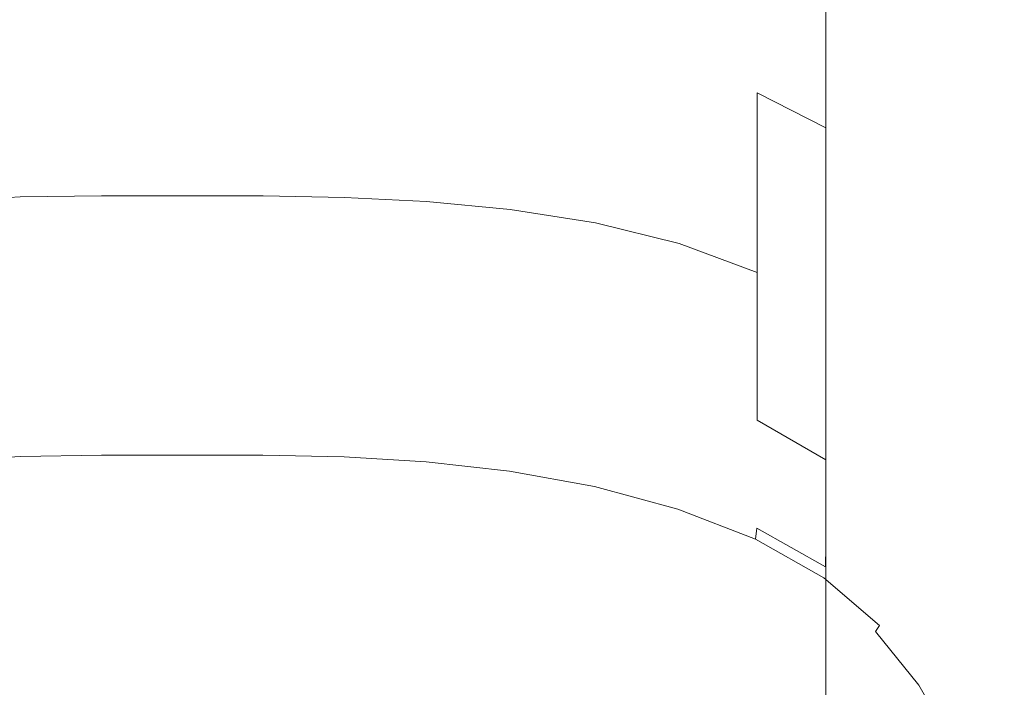
# Model space of a CAD drawing. Extents: x -24 to 24, y -113 to 23.
# Drawn here: x -2 to 12, y -80 to -70 of the extents above; entities that cross this region are included whole.
import ezdxf

# ---------------------------------------------------------------- set-up
doc = ezdxf.new("R2010")
doc.units = 0
doc.header["$LTSCALE"] = 500
doc.header["$MEASUREMENT"] = 0
doc.layers.add('FDESIGN_METAL_1', color=7, linetype='Continuous')

msp = doc.modelspace()

# ---------------------------------------------------------------- linework, layer by layer
at = {"layer": 'FDESIGN_METAL_1', "lineweight": 0}
for points, invisible_edges in [([(12.162, -66.948, 98.883), (11.957, -67.379, 100.131), (11.957, -70.078, 99.451), (12.162, -69.56, 98.206)], 15), ([(12.264, -67.135, 92.332), (12.299, -67.552, 93.397), (12.299, -69.842, 92.672), (12.264, -69.362, 91.649)], 15), ([(11.125, -69.268, 86.879), (11.125, -67.402, 87.493), (11.616, -67.91, 88.556), (11.616, -69.883, 87.941)], 15), ([(11.616, -67.783, 101.353), (11.616, -70.559, 100.649), (11.957, -70.078, 99.451), (11.957, -67.379, 100.131)], 15), ([(12.299, -67.552, 93.397), (12.299, -68.001, 94.511), (12.299, -70.355, 93.749), (12.299, -69.842, 92.672)], 15), ([(8.604, -69.302, 83.557), (8.604, -67.779, 84.297), (9.633, -68.176, 84.995), (9.633, -69.764, 84.251)], 11), ([(11.125, -68.153, 102.511), (11.125, -70.997, 101.771), (11.616, -70.559, 100.649), (11.616, -67.783, 101.353)], 15), ([(11.616, -69.883, 87.941), (11.616, -67.91, 88.556), (11.957, -68.417, 89.625), (11.957, -70.49, 89.001)], 15), ([(12.299, -68.5, 95.705), (12.299, -70.922, 94.914), (12.299, -70.355, 93.749), (12.299, -68.001, 94.511)], 15), ([(10.468, -70.366, 85.139), (9.633, -69.764, 84.251), (9.633, -68.176, 84.995), (10.468, -68.686, 85.876)], 15), ([(11.125, -68.153, 102.511), (10.468, -68.483, 103.57), (10.468, -71.386, 102.788), (11.125, -70.997, 101.771)], 15), ([(-2.413, -68.409, 82.193), (-2.413, -69.758, 81.346), (-3.642, -69.81, 81.417), (-3.642, -68.455, 82.269)], 15), ([(-2.413, -68.409, 82.193), (-1.197, -68.394, 82.167), (-1.197, -69.743, 81.321), (-2.413, -69.758, 81.346)], 15), ([(-1.197, -68.394, 82.167), (0.011, -68.396, 82.166), (0.011, -69.744, 81.319), (-1.197, -69.743, 81.321)], 15), ([(1.219, -68.398, 82.165), (1.219, -69.746, 81.318), (0.011, -69.744, 81.319), (0.011, -68.396, 82.166)], 15), ([(2.434, -68.416, 82.189), (2.434, -69.765, 81.341), (1.219, -69.746, 81.318), (1.219, -68.398, 82.165)], 15), ([(2.434, -68.416, 82.189), (3.663, -68.465, 82.263), (3.663, -69.819, 81.411), (2.434, -69.765, 81.341)], 15), ([(12.162, -71.049, 89.995), (11.957, -70.49, 89.001), (11.957, -68.417, 89.625), (12.162, -68.894, 90.644)], 15), ([(3.663, -68.465, 82.263), (4.913, -68.561, 82.412), (4.913, -69.924, 81.553), (3.663, -69.819, 81.411)], 15), ([(6.189, -68.72, 82.662), (6.189, -70.098, 81.79), (4.913, -69.924, 81.553), (4.913, -68.561, 82.412)], 15), ([(10.468, -68.483, 103.57), (9.633, -68.766, 104.492), (9.633, -71.718, 103.669), (10.468, -71.386, 102.788)], 13), ([(12.264, -69.027, 96.947), (12.264, -71.521, 96.131), (12.299, -70.922, 94.914), (12.299, -68.5, 95.705)], 15), ([(7.438, -68.96, 83.036), (7.438, -70.364, 82.149), (6.189, -70.098, 81.79), (6.189, -68.72, 82.662)], 15), ([(11.125, -71.055, 86.154), (10.468, -70.366, 85.139), (10.468, -68.686, 85.876), (11.125, -69.268, 86.879)], 15), ([(8.604, -68.996, 105.241), (8.604, -71.988, 104.384), (9.633, -71.718, 103.669), (9.633, -68.766, 104.492)], 15), ([(7.438, -68.96, 83.036), (8.604, -69.302, 83.557), (8.604, -70.746, 82.659), (7.438, -70.364, 82.149)], 15), ([(7.438, -69.176, 105.83), (7.438, -72.201, 104.947), (8.604, -71.988, 104.384), (8.604, -68.996, 105.241)], 15), ([(12.264, -71.585, 90.96), (12.162, -71.049, 89.995), (12.162, -68.894, 90.644), (12.264, -69.362, 91.649)], 15), ([(12.264, -69.027, 96.947), (12.162, -69.56, 98.206), (12.162, -72.126, 97.363), (12.264, -71.521, 96.131)], 15), ([(7.438, -69.176, 105.83), (6.189, -69.312, 106.271), (6.189, -72.36, 105.368), (7.438, -72.201, 104.947)], 15), ([(6.189, -69.312, 106.271), (4.911, -69.405, 106.577), (4.911, -72.47, 105.661), (6.189, -72.36, 105.368)], 15), ([(8.604, -69.302, 83.557), (9.633, -69.764, 84.251), (9.633, -71.268, 83.346), (8.604, -70.746, 82.659)], 9), ([(11.125, -71.055, 86.154), (11.125, -69.268, 86.879), (11.616, -69.883, 87.941), (11.616, -71.78, 87.224)], 15), ([(2.429, -69.49, 106.852), (2.429, -72.569, 105.924), (3.66, -72.536, 105.836), (3.66, -69.462, 106.76)], 15), ([(3.66, -69.462, 106.76), (3.66, -72.536, 105.836), (4.911, -72.47, 105.661), (4.911, -69.405, 106.577)], 15), ([(12.264, -71.585, 90.96), (12.264, -69.362, 91.649), (12.299, -69.842, 92.672), (12.299, -72.122, 91.932)], 15), ([(-2.427, -69.49, 106.852), (-2.427, -72.569, 105.924), (-1.21, -72.58, 105.953), (-1.21, -69.499, 106.882)], 15), ([(-1.21, -69.499, 106.882), (-1.21, -72.58, 105.953), (0.001, -72.58, 105.953), (0.001, -69.499, 106.882)], 15), ([(1.212, -69.499, 106.882), (0.001, -69.499, 106.882), (0.001, -72.58, 105.953), (1.212, -72.58, 105.953)], 15), ([(2.429, -69.49, 106.852), (1.212, -69.499, 106.882), (1.212, -72.58, 105.953), (2.429, -72.569, 105.924)], 15), ([(12.162, -69.56, 98.206), (11.957, -70.078, 99.451), (11.957, -72.715, 98.576), (12.162, -72.126, 97.363)], 15), ([(-2.413, -69.758, 81.346), (-2.413, -71.051, 80.311), (-3.642, -71.107, 80.38), (-3.642, -69.81, 81.417)], 15), ([(-2.413, -69.758, 81.346), (-1.197, -69.743, 81.321), (-1.197, -71.034, 80.287), (-2.413, -71.051, 80.311)], 15), ([(-1.197, -69.743, 81.321), (0.011, -69.744, 81.319), (0.011, -71.036, 80.286), (-1.197, -71.034, 80.287)], 15), ([(1.219, -69.746, 81.318), (1.219, -71.037, 80.285), (0.011, -71.036, 80.286), (0.011, -69.744, 81.319)], 15), ([(2.434, -69.765, 81.341), (2.434, -71.058, 80.306), (1.219, -71.037, 80.285), (1.219, -69.746, 81.318)], 15), ([(2.434, -69.765, 81.341), (3.663, -69.819, 81.411), (3.663, -71.115, 80.373), (2.434, -71.058, 80.306)], 15), ([(10.468, -70.366, 85.139), (10.468, -71.951, 84.239), (9.633, -71.268, 83.346), (9.633, -69.764, 84.251)], 15), ([(3.663, -69.819, 81.411), (4.913, -69.924, 81.553), (4.913, -71.229, 80.508), (3.663, -71.115, 80.373)], 15), ([(11.616, -71.78, 87.224), (11.616, -69.883, 87.941), (11.957, -70.49, 89.001), (11.957, -72.49, 88.281)], 15), ([(12.299, -72.122, 91.932), (12.299, -69.842, 92.672), (12.299, -70.355, 93.749), (12.299, -72.684, 92.948)], 15), ([(6.189, -70.098, 81.79), (6.189, -71.417, 80.733), (4.913, -71.229, 80.508), (4.913, -69.924, 81.553)], 15), ([(7.438, -70.364, 82.149), (7.438, -71.705, 81.079), (6.189, -71.417, 80.733), (6.189, -70.098, 81.79)], 15), ([(11.616, -70.559, 100.649), (11.616, -73.265, 99.732), (11.957, -72.715, 98.576), (11.957, -70.078, 99.451)], 15), ([(7.438, -70.364, 82.149), (8.604, -70.746, 82.659), (8.604, -72.119, 81.575), (7.438, -71.705, 81.079)], 13), ([(11.125, -71.055, 86.154), (11.125, -72.736, 85.26), (10.468, -71.951, 84.239), (10.468, -70.366, 85.139)], 15), ([(12.162, -73.133, 89.254), (11.957, -72.49, 88.281), (11.957, -70.49, 89.001), (12.162, -71.049, 89.995)], 15), ([(12.299, -73.295, 94.044), (12.299, -72.684, 92.948), (12.299, -70.355, 93.749), (12.299, -70.922, 94.914)], 15), ([(11.125, -70.997, 101.771), (11.125, -73.767, 100.808), (11.616, -73.265, 99.732), (11.616, -70.559, 100.649)], 15), ([(8.604, -70.746, 82.659), (9.633, -71.268, 83.346), (9.633, -72.685, 82.249), (8.604, -72.119, 81.575)], 15), ([(12.264, -73.935, 95.186), (12.299, -73.295, 94.044), (12.299, -70.922, 94.914), (12.264, -71.521, 96.131)], 15), ([(-2.413, -72.302, 79.065), (-3.642, -72.361, 79.131), (-3.642, -71.107, 80.38), (-2.413, -71.051, 80.311)], 15), ([(-2.413, -72.302, 79.065), (-2.413, -71.051, 80.311), (-1.197, -71.034, 80.287), (-1.197, -72.283, 79.042)], 15), ([(-1.197, -72.283, 79.042), (-1.197, -71.034, 80.287), (0.011, -71.036, 80.286), (0.011, -72.285, 79.04)], 15), ([(1.219, -72.286, 79.039), (0.011, -72.285, 79.04), (0.011, -71.036, 80.286), (1.219, -71.037, 80.285)], 15), ([(2.434, -72.308, 79.059), (1.219, -72.286, 79.039), (1.219, -71.037, 80.285), (2.434, -71.058, 80.306)], 15), ([(2.434, -72.308, 79.059), (2.434, -71.058, 80.306), (3.663, -71.115, 80.373), (3.663, -72.369, 79.123)], 15), ([(11.125, -70.997, 101.771), (10.468, -71.386, 102.788), (10.468, -74.212, 101.777), (11.125, -73.767, 100.808)], 15), ([(11.125, -71.055, 86.154), (11.616, -71.78, 87.224), (11.616, -73.56, 86.335), (11.125, -72.736, 85.26)], 15), ([(12.264, -73.736, 90.182), (12.162, -73.133, 89.254), (12.162, -71.049, 89.995), (12.264, -71.585, 90.96)], 15), ([(3.663, -72.369, 79.123), (3.663, -71.115, 80.373), (4.913, -71.229, 80.508), (4.913, -72.49, 79.253)], 15), ([(6.189, -72.69, 79.47), (4.913, -72.49, 79.253), (4.913, -71.229, 80.508), (6.189, -71.417, 80.733)], 15), ([(10.468, -71.951, 84.239), (10.468, -73.429, 83.132), (9.633, -72.685, 82.249), (9.633, -71.268, 83.346)], 15), ([(7.438, -72.995, 79.802), (6.189, -72.69, 79.47), (6.189, -71.417, 80.733), (7.438, -71.705, 81.079)], 15), ([(10.468, -71.386, 102.788), (9.633, -71.718, 103.669), (9.633, -74.595, 102.615), (10.468, -74.212, 101.777)], 13), ([(12.264, -73.935, 95.186), (12.264, -71.521, 96.131), (12.162, -72.126, 97.363), (12.162, -74.583, 96.345)], 15), ([(12.264, -73.736, 90.182), (12.264, -71.585, 90.96), (12.299, -72.122, 91.932), (12.299, -74.325, 91.098)], 15), ([(7.438, -72.995, 79.802), (7.438, -71.705, 81.079), (8.604, -72.119, 81.575), (8.604, -73.429, 80.278)], 11), ([(8.604, -71.988, 104.384), (8.604, -74.905, 103.295), (9.633, -74.595, 102.615), (9.633, -71.718, 103.669)], 15), ([(11.616, -71.78, 87.224), (11.957, -72.49, 88.281), (11.957, -74.362, 87.387), (11.616, -73.56, 86.335)], 15), ([(11.125, -72.736, 85.26), (11.125, -74.282, 84.144), (10.468, -73.429, 83.132), (10.468, -71.951, 84.239)], 15), ([(7.438, -72.201, 104.947), (7.438, -75.149, 103.83), (8.604, -74.905, 103.295), (8.604, -71.988, 104.384)], 15), ([(8.604, -73.429, 80.278), (8.604, -72.119, 81.575), (9.633, -72.685, 82.249), (9.633, -74.018, 80.926)], 15), ([(7.438, -72.201, 104.947), (6.189, -72.36, 105.368), (6.189, -75.332, 104.23), (7.438, -75.149, 103.83)], 15), ([(12.162, -74.583, 96.345), (12.162, -72.126, 97.363), (11.957, -72.715, 98.576), (11.957, -75.219, 97.485)], 15), ([(12.299, -74.325, 91.098), (12.299, -72.122, 91.932), (12.299, -72.684, 92.948), (12.299, -74.927, 92.042)], 15), ([(-2.413, -73.451, 77.749), (-3.642, -73.514, 77.813), (-3.642, -72.361, 79.131), (-2.413, -72.302, 79.065)], 11), ([(-2.413, -73.451, 77.749), (-2.413, -72.302, 79.065), (-1.197, -72.283, 79.042), (-1.197, -73.432, 77.727)], 13), ([(-1.197, -73.432, 77.727), (-1.197, -72.283, 79.042), (0.011, -72.285, 79.04), (0.011, -73.433, 77.725)], 13), ([(1.219, -73.435, 77.724), (0.011, -73.433, 77.725), (0.011, -72.285, 79.04), (1.219, -72.286, 79.039)], 11), ([(2.434, -73.457, 77.743), (1.219, -73.435, 77.724), (1.219, -72.286, 79.039), (2.434, -72.308, 79.059)], 11), ([(2.434, -73.457, 77.743), (2.434, -72.308, 79.059), (3.663, -72.369, 79.123), (3.663, -73.521, 77.805)], 13), ([(3.663, -73.521, 77.805), (3.663, -72.369, 79.123), (4.913, -72.49, 79.253), (4.913, -73.649, 77.93)], 13), ([(6.189, -72.36, 105.368), (4.911, -72.47, 105.661), (4.911, -75.459, 104.508), (6.189, -75.332, 104.23)], 15), ([(2.429, -72.569, 105.924), (2.429, -75.573, 104.758), (3.66, -75.535, 104.675), (3.66, -72.536, 105.836)], 15), ([(3.66, -72.536, 105.836), (3.66, -75.535, 104.675), (4.911, -75.459, 104.508), (4.911, -72.47, 105.661)], 15), ([(6.189, -73.859, 78.14), (4.913, -73.649, 77.93), (4.913, -72.49, 79.253), (6.189, -72.69, 79.47)], 11), ([(12.162, -73.133, 89.254), (12.162, -75.081, 88.34), (11.957, -74.362, 87.387), (11.957, -72.49, 88.281)], 15), ([(-2.427, -72.569, 105.924), (-2.427, -75.573, 104.758), (-1.21, -75.586, 104.786), (-1.21, -72.58, 105.953)], 15), ([(-1.21, -72.58, 105.953), (-1.21, -75.586, 104.786), (0.001, -75.586, 104.786), (0.001, -72.58, 105.953)], 15), ([(1.212, -72.58, 105.953), (0.001, -72.58, 105.953), (0.001, -75.586, 104.786), (1.212, -75.586, 104.786)], 15), ([(2.429, -72.569, 105.924), (1.212, -72.58, 105.953), (1.212, -75.586, 104.786), (2.429, -75.573, 104.758)], 15), ([(7.438, -74.176, 78.46), (6.189, -73.859, 78.14), (6.189, -72.69, 79.47), (7.438, -72.995, 79.802)], 11), ([(10.468, -74.785, 81.775), (9.633, -74.018, 80.926), (9.633, -72.685, 82.249), (10.468, -73.429, 83.132)], 15), ([(12.299, -75.568, 93.048), (12.299, -74.927, 92.042), (12.299, -72.684, 92.948), (12.299, -73.295, 94.044)], 15), ([(11.125, -72.736, 85.26), (11.616, -73.56, 86.335), (11.616, -75.178, 85.206), (11.125, -74.282, 84.144)], 15), ([(11.616, -75.822, 98.577), (11.957, -75.219, 97.485), (11.957, -72.715, 98.576), (11.616, -73.265, 99.732)], 15), ([(7.438, -74.176, 78.46), (7.438, -72.995, 79.802), (8.604, -73.429, 80.278), (8.604, -74.621, 78.915)], 9), ([(12.264, -73.736, 90.182), (12.264, -75.746, 89.231), (12.162, -75.081, 88.34), (12.162, -73.133, 89.254)], 15), ([(11.125, -76.38, 99.594), (11.616, -75.822, 98.577), (11.616, -73.265, 99.732), (11.125, -73.767, 100.808)], 15), ([(12.264, -76.234, 94.093), (12.299, -75.568, 93.048), (12.299, -73.295, 94.044), (12.264, -73.935, 95.186)], 15), ([(-2.413, -73.451, 77.749), (-1.197, -73.432, 77.727), (-1.197, -74.422, 76.485), (-2.413, -74.443, 76.507)], 15), ([(-1.197, -73.432, 77.727), (0.011, -73.433, 77.725), (0.011, -74.423, 76.483), (-1.197, -74.422, 76.485)], 15), ([(1.219, -73.435, 77.724), (1.219, -74.425, 76.481), (0.011, -74.423, 76.483), (0.011, -73.433, 77.725)], 15), ([(2.434, -73.457, 77.743), (2.434, -74.448, 76.5), (1.219, -74.425, 76.481), (1.219, -73.435, 77.724)], 15), ([(8.604, -74.621, 78.915), (8.604, -73.429, 80.278), (9.633, -74.018, 80.926), (9.633, -75.216, 79.53)], 15), ([(11.125, -75.666, 82.748), (10.468, -74.785, 81.775), (10.468, -73.429, 83.132), (11.125, -74.282, 84.144)], 15), ([(-2.413, -73.451, 77.749), (-2.413, -74.443, 76.507), (-3.642, -74.508, 76.569), (-3.642, -73.514, 77.813)], 15), ([(2.434, -73.457, 77.743), (3.663, -73.521, 77.805), (3.663, -74.515, 76.561), (2.434, -74.448, 76.5)], 15), ([(3.663, -73.521, 77.805), (4.913, -73.649, 77.93), (4.913, -74.647, 76.683), (3.663, -74.515, 76.561)], 15), ([(11.616, -73.56, 86.335), (11.957, -74.362, 87.387), (11.957, -76.05, 86.241), (11.616, -75.178, 85.206)], 15), ([(6.189, -73.859, 78.14), (6.189, -74.866, 76.887), (4.913, -74.647, 76.683), (4.913, -73.649, 77.93)], 15), ([(12.264, -73.736, 90.182), (12.299, -74.325, 91.098), (12.299, -76.383, 90.094), (12.264, -75.746, 89.231)], 15), ([(7.438, -74.176, 78.46), (7.438, -75.191, 77.196), (6.189, -74.866, 76.887), (6.189, -73.859, 78.14)], 15), ([(11.125, -76.38, 99.594), (11.125, -73.767, 100.808), (10.468, -74.212, 101.777), (10.468, -76.881, 100.512)], 15), ([(10.468, -75.984, 80.33), (9.633, -75.216, 79.53), (9.633, -74.018, 80.926), (10.468, -74.785, 81.775)], 15), ([(12.264, -76.234, 94.093), (12.264, -73.935, 95.186), (12.162, -74.583, 96.345), (12.162, -76.909, 95.152)], 15), ([(7.438, -74.176, 78.46), (8.604, -74.621, 78.915), (8.604, -75.641, 77.63), (7.438, -75.191, 77.196)], 13), ([(10.468, -76.881, 100.512), (10.468, -74.212, 101.777), (9.633, -74.595, 102.615), (9.633, -77.313, 101.306)], 15), ([(11.125, -75.666, 82.748), (11.125, -74.282, 84.144), (11.616, -75.178, 85.206), (11.616, -76.591, 83.77)], 15), ([(12.299, -74.325, 91.098), (12.299, -74.927, 92.042), (12.299, -77.023, 90.966), (12.299, -76.383, 90.094)], 15), ([(-2.413, -74.443, 76.507), (-2.413, -75.217, 75.48), (-3.642, -75.284, 75.541), (-3.642, -74.508, 76.569)], 15), ([(-2.413, -74.443, 76.507), (-1.197, -74.422, 76.485), (-1.197, -75.196, 75.459), (-2.413, -75.217, 75.48)], 15), ([(-1.197, -74.422, 76.485), (0.011, -74.423, 76.483), (0.011, -75.198, 75.457), (-1.197, -75.196, 75.459)], 15), ([(1.219, -74.425, 76.481), (1.219, -75.199, 75.455), (0.011, -75.198, 75.457), (0.011, -74.423, 76.483)], 15), ([(2.434, -74.448, 76.5), (2.434, -75.223, 75.474), (1.219, -75.199, 75.455), (1.219, -74.425, 76.481)], 15), ([(2.434, -74.448, 76.5), (3.663, -74.515, 76.561), (3.663, -75.292, 75.533), (2.434, -75.223, 75.474)], 15), ([(12.162, -75.081, 88.34), (12.162, -76.829, 87.168), (11.957, -76.05, 86.241), (11.957, -74.362, 87.387)], 15), ([(3.663, -74.515, 76.561), (4.913, -74.647, 76.683), (4.913, -75.428, 75.653), (3.663, -75.292, 75.533)], 15), ([(8.604, -77.664, 101.951), (9.633, -77.313, 101.306), (9.633, -74.595, 102.615), (8.604, -74.905, 103.295)], 13), ([(8.604, -74.621, 78.915), (9.633, -75.216, 79.53), (9.633, -76.233, 78.21), (8.604, -75.641, 77.63)], 11), ([(12.162, -76.909, 95.152), (12.162, -74.583, 96.345), (11.957, -75.219, 97.485), (11.957, -77.578, 96.201)], 15), ([(6.189, -74.866, 76.887), (6.189, -75.653, 75.854), (4.913, -75.428, 75.653), (4.913, -74.647, 76.683)], 15), ([(7.438, -75.191, 77.196), (7.438, -75.984, 76.153), (6.189, -75.653, 75.854), (6.189, -74.866, 76.887)], 15), ([(7.438, -77.939, 102.458), (8.604, -77.664, 101.951), (8.604, -74.905, 103.295), (7.438, -75.149, 103.83)], 15), ([(11.125, -76.862, 81.247), (10.468, -75.984, 80.33), (10.468, -74.785, 81.775), (11.125, -75.666, 82.748)], 15), ([(12.299, -75.568, 93.048), (12.299, -77.693, 91.882), (12.299, -77.023, 90.966), (12.299, -74.927, 92.042)], 15), ([(-2.413, -75.718, 74.813), (-2.413, -75.217, 75.48), (-1.197, -75.196, 75.459), (-1.197, -75.696, 74.792)], 15), ([(-1.197, -75.696, 74.792), (-1.197, -75.196, 75.459), (0.011, -75.198, 75.457), (0.011, -75.698, 74.79)], 15), ([(1.219, -75.699, 74.788), (0.011, -75.698, 74.79), (0.011, -75.198, 75.457), (1.219, -75.199, 75.455)], 15), ([(2.434, -75.723, 74.806), (1.219, -75.699, 74.788), (1.219, -75.199, 75.455), (2.434, -75.223, 75.474)], 15), ([(7.438, -77.939, 102.458), (7.438, -75.149, 103.83), (6.189, -75.332, 104.23), (6.189, -78.146, 102.837)], 15), ([(7.438, -75.191, 77.196), (8.604, -75.641, 77.63), (8.604, -76.434, 76.57), (7.438, -75.984, 76.153)], 15), ([(11.616, -76.591, 83.77), (11.616, -75.178, 85.206), (11.957, -76.05, 86.241), (11.957, -77.496, 84.764)], 15), ([(12.264, -75.746, 89.231), (12.264, -77.546, 88.024), (12.162, -76.829, 87.168), (12.162, -75.081, 88.34)], 15), ([(-2.413, -75.718, 74.813), (-3.642, -75.786, 74.873), (-3.642, -75.284, 75.541), (-2.413, -75.217, 75.48)], 15), ([(2.434, -75.723, 74.806), (2.434, -75.223, 75.474), (3.663, -75.292, 75.533), (3.663, -75.793, 74.865)], 15), ([(3.663, -75.793, 74.865), (3.663, -75.292, 75.533), (4.913, -75.428, 75.653), (4.913, -75.932, 74.983)], 15), ([(6.189, -78.146, 102.837), (6.189, -75.332, 104.23), (4.911, -75.459, 104.508), (4.911, -78.289, 103.101)], 15), ([(10.468, -75.984, 80.33), (10.468, -76.986, 78.959), (9.633, -76.233, 78.21), (9.633, -75.216, 79.53)], 15), ([(11.616, -78.226, 97.216), (11.957, -77.578, 96.201), (11.957, -75.219, 97.485), (11.616, -75.822, 98.577)], 15), ([(3.66, -78.375, 103.259), (4.911, -78.289, 103.101), (4.911, -75.459, 104.508), (3.66, -75.535, 104.675)], 15), ([(6.189, -76.162, 75.181), (4.913, -75.932, 74.983), (4.913, -75.428, 75.653), (6.189, -75.653, 75.854)], 15), ([(-2.427, -78.418, 103.338), (-1.21, -78.433, 103.364), (-1.21, -75.586, 104.786), (-2.427, -75.573, 104.758)], 15), ([(-1.21, -78.433, 103.364), (0.001, -78.433, 103.364), (0.001, -75.586, 104.786), (-1.21, -75.586, 104.786)], 15), ([(1.212, -78.433, 103.364), (1.212, -75.586, 104.786), (0.001, -75.586, 104.786), (0.001, -78.433, 103.364)], 15), ([(2.429, -78.418, 103.338), (2.429, -75.573, 104.758), (1.212, -75.586, 104.786), (1.212, -78.433, 103.364)], 15), ([(2.429, -78.418, 103.338), (3.66, -78.375, 103.259), (3.66, -75.535, 104.675), (2.429, -75.573, 104.758)], 15), ([(8.604, -75.641, 77.63), (9.633, -76.233, 78.21), (9.633, -77.02, 77.12), (8.604, -76.434, 76.57)], 15), ([(12.264, -76.234, 94.093), (12.264, -78.383, 92.827), (12.299, -77.693, 91.882), (12.299, -75.568, 93.048)], 15), ([(-2.412, -76.016, 74.43), (-3.641, -76.085, 74.49), (-3.642, -75.786, 74.873), (-2.413, -75.718, 74.813)], 15), ([(-2.412, -76.016, 74.43), (-2.413, -75.718, 74.813), (-1.197, -75.696, 74.792), (-1.197, -75.994, 74.409)], 15), ([(-1.197, -75.994, 74.409), (-1.197, -75.696, 74.792), (0.011, -75.698, 74.79), (0.011, -75.995, 74.407)], 15), ([(1.219, -75.997, 74.406), (0.011, -75.995, 74.407), (0.011, -75.698, 74.79), (1.219, -75.699, 74.788)], 15), ([(2.433, -76.021, 74.424), (1.219, -75.997, 74.406), (1.219, -75.699, 74.788), (2.434, -75.723, 74.806)], 15), ([(2.433, -76.021, 74.424), (2.434, -75.723, 74.806), (3.663, -75.793, 74.865), (3.661, -76.092, 74.481)], 15), ([(3.661, -76.092, 74.481), (3.663, -75.793, 74.865), (4.913, -75.932, 74.983), (4.91, -76.232, 74.599)], 15), ([(7.438, -76.496, 75.475), (6.189, -76.162, 75.181), (6.189, -75.653, 75.854), (7.438, -75.984, 76.153)], 15), ([(11.125, -76.862, 81.247), (11.125, -75.666, 82.748), (11.616, -76.591, 83.77), (11.616, -77.788, 82.211)], 15), ([(12.264, -75.746, 89.231), (12.299, -76.383, 90.094), (12.299, -78.23, 88.841), (12.264, -77.546, 88.024)], 15), ([(6.185, -76.464, 74.795), (4.91, -76.232, 74.599), (4.913, -75.932, 74.983), (6.189, -76.162, 75.181)], 15), ([(11.125, -78.835, 98.17), (11.616, -78.226, 97.216), (11.616, -75.822, 98.577), (11.125, -76.38, 99.594)], 15), ([(-2.412, -76.016, 74.43), (-2.408, -76.183, 74.258), (-3.635, -76.252, 74.317), (-3.641, -76.085, 74.49)], 13), ([(-2.412, -76.016, 74.43), (-1.197, -75.994, 74.409), (-1.195, -76.161, 74.237), (-2.408, -76.183, 74.258)], 11), ([(-1.197, -75.994, 74.409), (0.011, -75.995, 74.407), (0.011, -76.163, 74.235), (-1.195, -76.161, 74.237)], 11), ([(1.219, -75.997, 74.406), (1.217, -76.164, 74.233), (0.011, -76.163, 74.235), (0.011, -75.995, 74.407)], 13), ([(2.433, -76.021, 74.424), (2.43, -76.189, 74.251), (1.217, -76.164, 74.233), (1.219, -75.997, 74.406)], 13), ([(2.433, -76.021, 74.424), (3.661, -76.092, 74.481), (3.656, -76.259, 74.309), (2.43, -76.189, 74.251)], 11), ([(3.661, -76.092, 74.481), (4.91, -76.232, 74.599), (4.901, -76.399, 74.425), (3.656, -76.259, 74.309)], 11), ([(7.438, -76.496, 75.475), (7.438, -75.984, 76.153), (8.604, -76.434, 76.57), (8.604, -76.947, 75.88)], 15), ([(11.125, -76.862, 81.247), (11.125, -77.846, 79.815), (10.468, -76.986, 78.959), (10.468, -75.984, 80.33)], 15), ([(12.162, -78.312, 85.655), (11.957, -77.496, 84.764), (11.957, -76.05, 86.241), (12.162, -76.829, 87.168)], 15), ([(-2.408, -76.183, 74.258), (-2.401, -76.292, 74.222), (-3.624, -76.361, 74.281), (-3.635, -76.252, 74.317)], 15), ([(-2.408, -76.183, 74.258), (-1.195, -76.161, 74.237), (-1.192, -76.27, 74.201), (-2.401, -76.292, 74.222)], 15), ([(-1.195, -76.161, 74.237), (0.011, -76.163, 74.235), (0.011, -76.271, 74.199), (-1.192, -76.27, 74.201)], 15), ([(1.217, -76.164, 74.233), (1.214, -76.273, 74.198), (0.011, -76.271, 74.199), (0.011, -76.163, 74.235)], 15), ([(2.43, -76.189, 74.251), (2.423, -76.297, 74.216), (1.214, -76.273, 74.198), (1.217, -76.164, 74.233)], 15), ([(2.43, -76.189, 74.251), (3.656, -76.259, 74.309), (3.645, -76.368, 74.272), (2.423, -76.297, 74.216)], 15), ([(6.185, -76.464, 74.795), (6.173, -76.632, 74.62), (4.901, -76.399, 74.425), (4.91, -76.232, 74.599)], 13), ([(7.433, -76.8, 75.085), (6.185, -76.464, 74.795), (6.189, -76.162, 75.181), (7.438, -76.496, 75.475)], 15), ([(10.468, -76.986, 78.959), (10.468, -77.756, 77.824), (9.633, -77.02, 77.12), (9.633, -76.233, 78.21)], 11), ([(12.264, -76.234, 94.093), (12.162, -76.909, 95.152), (12.162, -79.083, 93.785), (12.264, -78.383, 92.827)], 15), ([(-2.39, -76.414, 74.248), (-3.605, -76.482, 74.306), (-3.624, -76.361, 74.281), (-2.401, -76.292, 74.222)], 15), ([(-2.39, -76.414, 74.248), (-2.401, -76.292, 74.222), (-1.192, -76.27, 74.201), (-1.187, -76.392, 74.228)], 15), ([(-1.187, -76.392, 74.228), (-1.192, -76.27, 74.201), (0.011, -76.271, 74.199), (0.011, -76.394, 74.226)], 15), ([(1.209, -76.395, 74.224), (0.011, -76.394, 74.226), (0.011, -76.271, 74.199), (1.214, -76.273, 74.198)], 15), ([(2.412, -76.419, 74.242), (1.209, -76.395, 74.224), (1.214, -76.273, 74.198), (2.423, -76.297, 74.216)], 15), ([(2.412, -76.419, 74.242), (2.423, -76.297, 74.216), (3.645, -76.368, 74.272), (3.626, -76.489, 74.298)], 15), ([(3.626, -76.489, 74.298), (3.645, -76.368, 74.272), (4.884, -76.507, 74.387), (4.856, -76.627, 74.411)], 15), ([(3.656, -76.259, 74.309), (4.901, -76.399, 74.425), (4.884, -76.507, 74.387), (3.645, -76.368, 74.272)], 15), ([(11.125, -78.835, 98.17), (11.125, -76.38, 99.594), (10.468, -76.881, 100.512), (10.468, -79.389, 99.036)], 15), ([(12.299, -76.383, 90.094), (12.299, -77.023, 90.966), (12.299, -78.912, 89.655), (12.299, -78.23, 88.841)], 15), ([(-2.314, -76.765, 74.507), (-3.515, -76.796, 74.534), (-3.605, -76.482, 74.306), (-2.39, -76.414, 74.248)], 15), ([(-2.314, -76.765, 74.507), (-2.39, -76.414, 74.248), (-1.187, -76.392, 74.228), (-1.144, -76.704, 74.453)], 15), ([(-1.144, -76.704, 74.453), (-1.187, -76.392, 74.228), (0.011, -76.394, 74.226), (0.011, -76.667, 74.419)], 15), ([(1.166, -76.707, 74.45), (0.011, -76.667, 74.419), (0.011, -76.394, 74.226), (1.209, -76.395, 74.224)], 15), ([(2.336, -76.77, 74.501), (1.166, -76.707, 74.45), (1.209, -76.395, 74.224), (2.412, -76.419, 74.242)], 15), ([(2.336, -76.77, 74.501), (2.412, -76.419, 74.242), (3.626, -76.489, 74.298), (3.535, -76.802, 74.525)], 15), ([(3.535, -76.802, 74.525), (3.626, -76.489, 74.298), (4.856, -76.627, 74.411), (4.738, -76.899, 74.603)], 15), ([(6.107, -76.855, 74.602), (4.856, -76.627, 74.411), (4.884, -76.507, 74.387), (6.148, -76.738, 74.58)], 15), ([(6.173, -76.632, 74.62), (6.148, -76.738, 74.58), (4.884, -76.507, 74.387), (4.901, -76.399, 74.425)], 15), ([(7.433, -76.8, 75.085), (7.416, -76.968, 74.907), (6.173, -76.632, 74.62), (6.185, -76.464, 74.795)], 13), ([(7.433, -76.8, 75.085), (7.438, -76.496, 75.475), (8.604, -76.947, 75.88), (8.598, -77.252, 75.483)], 15), ([(8.604, -76.947, 75.88), (8.604, -76.434, 76.57), (9.633, -77.02, 77.12), (9.633, -77.529, 76.412)], 11), ([(-1.144, -76.704, 74.453), (0.011, -76.667, 74.419), (0.01, -77.227, 74.882), (-1.028, -77.38, 75.014)], 15), ([(1.166, -76.707, 74.45), (1.049, -77.383, 75.011), (0.01, -77.227, 74.882), (0.011, -76.667, 74.419)], 15), ([(5.916, -77.152, 74.815), (4.738, -76.899, 74.603), (4.856, -76.627, 74.411), (6.107, -76.855, 74.602)], 15), ([(7.416, -76.968, 74.907), (7.383, -77.072, 74.865), (6.148, -76.738, 74.58), (6.173, -76.632, 74.62)], 15), ([(11.616, -77.788, 82.211), (11.616, -76.591, 83.77), (11.957, -77.496, 84.764), (11.957, -78.699, 83.153)], 15), ([(-2.314, -76.765, 74.507), (-2.113, -77.559, 75.168), (-3.29, -77.482, 75.102), (-3.515, -76.796, 74.534)], 15), ([(-2.314, -76.765, 74.507), (-1.144, -76.704, 74.453), (-1.028, -77.38, 75.014), (-2.113, -77.559, 75.168)], 15), ([(2.336, -76.77, 74.501), (2.133, -77.564, 75.162), (1.049, -77.383, 75.011), (1.166, -76.707, 74.45)], 15), ([(2.336, -76.77, 74.501), (3.535, -76.802, 74.525), (3.309, -77.488, 75.095), (2.133, -77.564, 75.162)], 15), ([(3.535, -76.802, 74.525), (4.738, -76.899, 74.603), (4.452, -77.464, 75.071), (3.309, -77.488, 75.095)], 15), ([(7.328, -77.185, 74.882), (6.107, -76.855, 74.602), (6.148, -76.738, 74.58), (7.383, -77.072, 74.865)], 15), ([(7.433, -76.8, 75.085), (8.598, -77.252, 75.483), (8.577, -77.418, 75.3), (7.416, -76.968, 74.907)], 9), ([(12.264, -79.069, 86.477), (12.162, -78.312, 85.655), (12.162, -76.829, 87.168), (12.264, -77.546, 88.024)], 15), ([(5.916, -77.152, 74.815), (5.439, -77.8, 75.353), (4.452, -77.464, 75.071), (4.738, -76.899, 74.603)], 15), ([(7.069, -77.507, 75.116), (5.916, -77.152, 74.815), (6.107, -76.855, 74.602), (7.328, -77.185, 74.882)], 15), ([(7.416, -76.968, 74.907), (8.577, -77.418, 75.3), (8.535, -77.52, 75.253), (7.383, -77.072, 74.865)], 15), ([(8.598, -77.252, 75.483), (8.604, -76.947, 75.88), (9.633, -77.529, 76.412), (9.624, -77.831, 76.003)], 3), ([(10.468, -79.389, 99.036), (10.468, -76.881, 100.512), (9.633, -77.313, 101.306), (9.633, -79.869, 99.788)], 15), ([(11.125, -76.862, 81.247), (11.616, -77.788, 82.211), (11.616, -78.755, 80.717), (11.125, -77.846, 79.815)], 15), ([(12.162, -76.909, 95.152), (11.957, -77.578, 96.201), (11.957, -79.783, 94.742), (12.162, -79.083, 93.785)], 15), ([(7.328, -77.185, 74.882), (7.383, -77.072, 74.865), (8.535, -77.52, 75.253), (8.465, -77.627, 75.264)], 15), ([(10.468, -78.254, 77.085), (9.633, -77.529, 76.412), (9.633, -77.02, 77.12), (10.468, -77.756, 77.824)], 15), ([(11.125, -77.846, 79.815), (11.125, -78.592, 78.625), (10.468, -77.756, 77.824), (10.468, -76.986, 78.959)], 15), ([(12.299, -77.693, 91.882), (12.299, -79.619, 90.499), (12.299, -78.912, 89.655), (12.299, -77.023, 90.966)], 15), ([(-1.028, -77.38, 75.014), (0.01, -77.227, 74.882), (0.01, -78.003, 75.54), (-0.693, -78.504, 75.967)], 15), ([(1.049, -77.383, 75.011), (0.712, -78.506, 75.965), (0.01, -78.003, 75.54), (0.01, -77.227, 74.882)], 15), ([(7.069, -77.507, 75.116), (6.426, -78.237, 75.725), (5.439, -77.8, 75.353), (5.916, -77.152, 74.815)], 15), ([(7.069, -77.507, 75.116), (7.328, -77.185, 74.882), (8.465, -77.627, 75.264), (8.2, -77.904, 75.461)], 15), ([(8.598, -77.252, 75.483), (9.624, -77.831, 76.003), (9.6, -77.995, 75.813), (8.577, -77.418, 75.3)], 11), ([(-2.113, -77.559, 75.168), (-1.028, -77.38, 75.014), (-0.693, -78.504, 75.967), (-1.74, -78.968, 76.363)], 15), ([(2.133, -77.564, 75.162), (1.757, -78.972, 76.358), (0.712, -78.506, 75.965), (1.049, -77.383, 75.011)], 15), ([(8.577, -77.418, 75.3), (9.6, -77.995, 75.813), (9.55, -78.092, 75.76), (8.535, -77.52, 75.253)], 15), ([(8.604, -80.259, 100.399), (9.633, -79.869, 99.788), (9.633, -77.313, 101.306), (8.604, -77.664, 101.951)], 13), ([(-2.113, -77.559, 75.168), (-1.74, -78.968, 76.363), (-3.031, -78.634, 76.078), (-3.29, -77.482, 75.102)], 15), ([(2.133, -77.564, 75.162), (3.309, -77.488, 75.095), (3.048, -78.639, 76.072), (1.757, -78.972, 76.358)], 15), ([(3.309, -77.488, 75.095), (4.452, -77.464, 75.071), (4.036, -78.241, 75.731), (3.048, -78.639, 76.072)], 15), ([(5.439, -77.8, 75.353), (4.483, -78.848, 76.245), (4.036, -78.241, 75.731), (4.452, -77.464, 75.071)], 15), ([(7.069, -77.507, 75.116), (8.2, -77.904, 75.461), (7.571, -78.518, 75.972), (6.426, -78.237, 75.725)], 15), ([(8.465, -77.627, 75.264), (8.535, -77.52, 75.253), (9.55, -78.092, 75.76), (9.467, -78.191, 75.763)], 15), ([(10.459, -78.549, 76.659), (9.624, -77.831, 76.003), (9.633, -77.529, 76.412), (10.468, -78.254, 77.085)], 15), ([(12.162, -79.533, 84.003), (11.957, -78.699, 83.153), (11.957, -77.496, 84.764), (12.162, -78.312, 85.655)], 15), ([(12.264, -79.069, 86.477), (12.264, -77.546, 88.024), (12.299, -78.23, 88.841), (12.299, -79.799, 87.262)], 15), ([(7.438, -80.566, 100.879), (8.604, -80.259, 100.399), (8.604, -77.664, 101.951), (7.438, -77.939, 102.458)], 15), ([(8.2, -77.904, 75.461), (8.465, -77.627, 75.264), (9.467, -78.191, 75.763), (9.193, -78.415, 75.913)], 15), ([(11.616, -78.226, 97.216), (11.616, -80.473, 95.682), (11.957, -79.783, 94.742), (11.957, -77.578, 96.201)], 15), ([(12.264, -78.383, 92.827), (12.264, -80.345, 91.366), (12.299, -79.619, 90.499), (12.299, -77.693, 91.882)], 15), ([(6.426, -78.237, 75.725), (5.253, -79.539, 76.834), (4.483, -78.848, 76.245), (5.439, -77.8, 75.353)], 15), ([(10.459, -78.549, 76.659), (10.431, -78.708, 76.458), (9.6, -77.995, 75.813), (9.624, -77.831, 76.003)], 13), ([(11.125, -79.077, 77.852), (10.468, -78.254, 77.085), (10.468, -77.756, 77.824), (11.125, -78.592, 78.625)], 15), ([(11.125, -77.846, 79.815), (11.616, -78.755, 80.717), (11.616, -79.48, 79.472), (11.125, -78.592, 78.625)], 15), ([(11.616, -77.788, 82.211), (11.957, -78.699, 83.153), (11.957, -79.657, 81.603), (11.616, -78.755, 80.717)], 15), ([(0.008, -80.157, 77.369), (-0.693, -78.504, 75.967), (0.01, -78.003, 75.54), (0.712, -78.506, 75.965)], 15), ([(7.438, -80.566, 100.879), (7.438, -77.939, 102.458), (6.189, -78.146, 102.837), (6.189, -80.796, 101.238)], 15), ([(8.2, -77.904, 75.461), (9.193, -78.415, 75.913), (8.57, -78.887, 76.303), (7.571, -78.518, 75.972)], 15), ([(10.431, -78.708, 76.458), (10.375, -78.799, 76.397), (9.55, -78.092, 75.76), (9.6, -77.995, 75.813)], 15), ([(6.189, -80.796, 101.238), (6.189, -78.146, 102.837), (4.911, -78.289, 103.101), (4.911, -80.955, 101.488)], 15), ([(10.281, -78.888, 76.389), (9.467, -78.191, 75.763), (9.55, -78.092, 75.76), (10.375, -78.799, 76.397)], 15), ([(2.855, -80.349, 77.523), (3.048, -78.639, 76.072), (4.036, -78.241, 75.731), (4.483, -78.848, 76.245)], 15), ([(3.66, -81.051, 101.637), (4.911, -80.955, 101.488), (4.911, -78.289, 103.101), (3.66, -78.375, 103.259)], 15), ([(6.426, -78.237, 75.725), (7.571, -78.518, 75.972), (6.618, -79.596, 76.895), (5.253, -79.539, 76.834)], 15), ([(9.934, -79.107, 76.533), (9.193, -78.415, 75.913), (9.467, -78.191, 75.763), (10.281, -78.888, 76.389)], 15), ([(11.114, -79.364, 77.405), (10.459, -78.549, 76.659), (10.468, -78.254, 77.085), (11.125, -79.077, 77.852)], 15), ([(11.125, -78.835, 98.17), (11.125, -81.13, 96.575), (11.616, -80.473, 95.682), (11.616, -78.226, 97.216)], 15), ([(12.299, -79.799, 87.262), (12.299, -78.23, 88.841), (12.299, -78.912, 89.655), (12.299, -80.532, 88.044)], 15), ([(-2.427, -81.098, 101.712), (-1.21, -81.114, 101.737), (-1.21, -78.433, 103.364), (-2.427, -78.418, 103.338)], 15), ([(-1.21, -81.114, 101.737), (0.001, -81.114, 101.737), (0.001, -78.433, 103.364), (-1.21, -78.433, 103.364)], 15), ([(1.212, -81.114, 101.737), (1.212, -78.433, 103.364), (0.001, -78.433, 103.364), (0.001, -81.114, 101.737)], 15), ([(2.429, -81.098, 101.712), (2.429, -78.418, 103.338), (1.212, -78.433, 103.364), (1.212, -81.114, 101.737)], 15), ([(2.429, -81.098, 101.712), (3.66, -81.051, 101.637), (3.66, -78.375, 103.259), (2.429, -78.418, 103.338)], 15), ([(9.934, -79.107, 76.533), (9.116, -79.588, 76.926), (8.57, -78.887, 76.303), (9.193, -78.415, 75.913)], 15), ([(12.264, -80.321, 84.794), (12.162, -79.533, 84.003), (12.162, -78.312, 85.655), (12.264, -79.069, 86.477)], 15), ([(12.264, -78.383, 92.827), (12.162, -79.083, 93.785), (12.162, -81.082, 92.246), (12.264, -80.345, 91.366)], 15), ([(-1.148, -81.162, 78.223), (-1.74, -78.968, 76.363), (-0.693, -78.504, 75.967), (0.008, -80.157, 77.369)], 15), ([(1.161, -81.164, 78.22), (0.008, -80.157, 77.369), (0.712, -78.506, 75.965), (1.757, -78.972, 76.358)], 15), ([(7.571, -78.518, 75.972), (8.57, -78.887, 76.303), (7.701, -79.535, 76.856), (6.618, -79.596, 76.895)], 15), ([(11.114, -79.364, 77.405), (11.084, -79.517, 77.192), (10.431, -78.708, 76.458), (10.459, -78.549, 76.659)], 15), ([(11.125, -79.077, 77.852), (11.125, -78.592, 78.625), (11.616, -79.48, 79.472), (11.616, -79.952, 78.664)], 15), ([(-1.148, -81.162, 78.223), (-2.842, -80.345, 77.528), (-3.031, -78.634, 76.078), (-1.74, -78.968, 76.363)], 15), ([(1.161, -81.164, 78.22), (1.757, -78.972, 76.358), (3.048, -78.639, 76.072), (2.855, -80.349, 77.523)], 15), ([(11.084, -79.517, 77.192), (11.023, -79.6, 77.121), (10.375, -78.799, 76.397), (10.431, -78.708, 76.458)], 9), ([(12.162, -79.533, 84.003), (12.162, -80.498, 82.412), (11.957, -79.657, 81.603), (11.957, -78.699, 83.153)], 15), ([(3.407, -81.573, 78.569), (2.855, -80.349, 77.523), (4.483, -78.848, 76.245), (5.253, -79.539, 76.834)], 15), ([(9.116, -79.588, 76.926), (7.656, -80.314, 77.535), (7.701, -79.535, 76.856), (8.57, -78.887, 76.303)], 15), ([(10.514, -79.893, 77.24), (9.934, -79.107, 76.533), (10.281, -78.888, 76.389), (10.921, -79.678, 77.102)], 15), ([(10.921, -79.678, 77.102), (10.281, -78.888, 76.389), (10.375, -78.799, 76.397), (11.023, -79.6, 77.121)], 15), ([(11.125, -78.835, 98.17), (10.468, -79.389, 99.036), (10.468, -81.733, 97.393), (11.125, -81.13, 96.575)], 15), ([(11.616, -78.755, 80.717), (11.957, -79.657, 81.603), (11.957, -80.369, 80.31), (11.616, -79.48, 79.472)], 15), ([(12.299, -81.297, 88.856), (12.299, -80.532, 88.044), (12.299, -78.912, 89.655), (12.299, -79.619, 90.499)], 15), ([(10.514, -79.893, 77.24), (9.536, -80.39, 77.64), (9.116, -79.588, 76.926), (9.934, -79.107, 76.533)], 15), ([(11.114, -79.364, 77.405), (11.125, -79.077, 77.852), (11.616, -79.952, 78.664), (11.605, -80.231, 78.195)], 15), ([(12.162, -79.083, 93.785), (11.957, -79.783, 94.742), (11.957, -81.821, 93.129), (12.162, -81.082, 92.246)], 15), ([(12.264, -80.321, 84.794), (12.264, -79.069, 86.477), (12.299, -79.799, 87.262), (12.299, -81.093, 85.558)], 15), ([(10.468, -79.389, 99.036), (9.633, -79.869, 99.788), (9.633, -82.259, 98.106), (10.468, -81.733, 97.393)], 15), ([(11.114, -79.364, 77.405), (11.605, -80.231, 78.195), (11.573, -80.378, 77.969), (11.084, -79.517, 77.192)], 15), ([(3.407, -81.573, 78.569), (5.253, -79.539, 76.834), (6.618, -79.596, 76.895), (5.38, -81.269, 78.328)], 15), ([(5.38, -81.269, 78.328), (6.618, -79.596, 76.895), (7.701, -79.535, 76.856), (7.656, -80.314, 77.535)], 15), ([(9.536, -80.39, 77.64), (7.777, -81.282, 78.385), (7.656, -80.314, 77.535), (9.116, -79.588, 76.926)], 15), ([(10.921, -79.678, 77.102), (11.023, -79.6, 77.121), (11.508, -80.455, 77.889), (11.4, -80.521, 77.859)], 15), ([(11.084, -79.517, 77.192), (11.573, -80.378, 77.969), (11.508, -80.455, 77.889), (11.023, -79.6, 77.121)], 11), ([(11.616, -79.952, 78.664), (11.616, -79.48, 79.472), (11.957, -80.369, 80.31), (11.957, -80.833, 79.471)], 15), ([(12.264, -80.321, 84.794), (12.264, -81.307, 83.177), (12.162, -80.498, 82.412), (12.162, -79.533, 84.003)], 15), ([(12.264, -82.084, 89.689), (12.299, -81.297, 88.856), (12.299, -79.619, 90.499), (12.264, -80.345, 91.366)], 15)]:
    msp.add_3dface(points, dxfattribs=dict(at, invisible_edges=invisible_edges))

doc.saveas('drawing.dxf')
